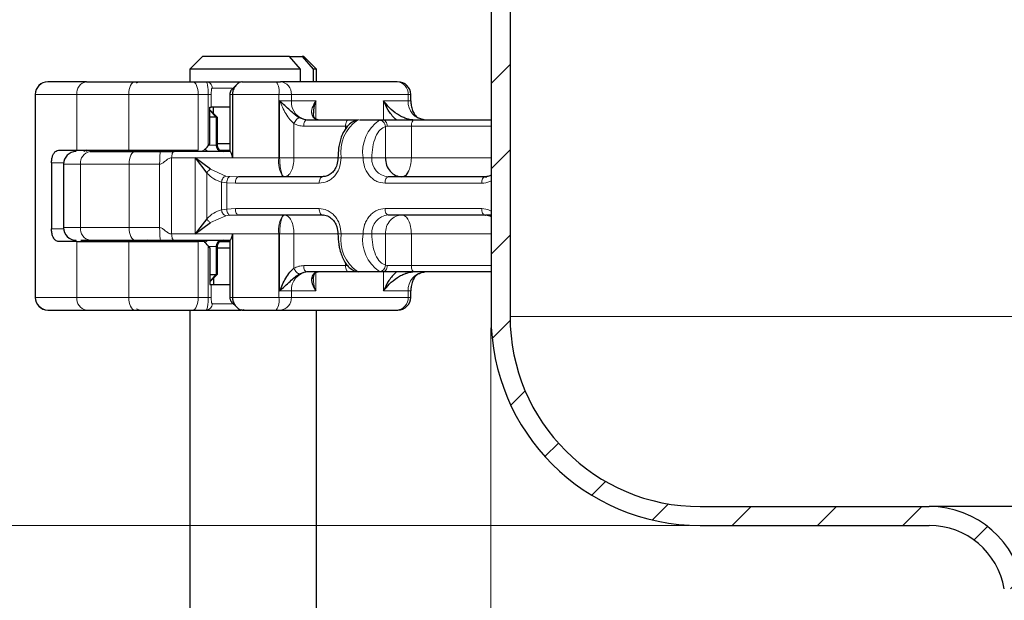
# Model space of a CAD drawing. Units: millimetres. Extents: x 0 to 420, y 0 to 297.
# Drawn here: x 88 to 114, y 190 to 206 of the extents above; entities that cross this region are included whole.
import ezdxf

# ---------------------------------------------------------------- set-up
doc = ezdxf.new("R2010")
doc.units = ezdxf.units.MM
doc.styles.add('SLDTEXTSTYLE0', font='TXT', dxfattribs={"width": 0.605})
doc.dimstyles.new('SLDDIMSTYLE0', dxfattribs={"dimtxt": 2.568319, "dimasz": 2.5, "dimexe": 0, "dimexo": 0.0625, "dimgap": 0.64208, "dimtad": 1, "dimlfac": 3, "dimrnd": 1e-09, "dimzin": 12, "dimdsep": 46, "dimtxsty": 'SLDTEXTSTYLE0', "dimsah": 1, "dimcen": 0.09, "dimadec": 0, "dimazin": 3, "dimtfac": 1, "dimtdec": 3, "dimtofl": 0, "dimtmove": 0, "dimatfit": 3, "dimfxl": 1, "dimfrac": 2, "dimtolj": 1, "dimtzin": 12, "dimarcsym": 0})

# ---------------------------------------------------------------- blocks, each defined once
blk = doc.blocks.new('_D')
at = {"color": 7, "linetype": 'Continuous', "lineweight": 0}
for p, q in [((100.794, 197.646), (100.794, 147.446)), ((153.128, 197.646), (153.128, 147.446)), ((100.794, 148.446), (153.128, 148.446))]:
    blk.add_line(p, q, dxfattribs=at)
at = {"color": 7, "linetype": 'Continuous', "lineweight": 18}
for points in [[(100.794, 148.446), (103.294, 148.071), (103.294, 148.821)], [(153.128, 148.446), (150.628, 148.821), (150.628, 148.071)]]:
    blk.add_solid(points, dxfattribs=at)
at = {"color": 7, "linetype": 'Continuous', "lineweight": 18, "char_height": 2.6458, "attachment_point": 1, "style": 'SLDTEXTSTYLE0'}
for s, insert in [('%%c', (122.148, 151.857)), ('157', (125.895, 151.857))]:
    blk.add_mtext(s, dxfattribs=dict(at, insert=insert))
blk = doc.blocks.new('_D_4')
at = {"color": 7, "linetype": 'Continuous', "lineweight": 0}
for p, q in [((66.994, 241.78), (60.461, 241.78)), ((61.461, 241.78), (61.461, 192.446)), ((105.994, 192.446), (60.461, 192.446))]:
    blk.add_line(p, q, dxfattribs=at)
at = {"color": 7, "linetype": 'Continuous', "lineweight": 18}
for points in [[(61.461, 241.78), (61.086, 239.28), (61.836, 239.28)], [(61.461, 192.446), (61.836, 194.946), (61.086, 194.946)]]:
    blk.add_solid(points, dxfattribs=at)
at = {"color": 7, "linetype": 'Continuous', "lineweight": 18, "insert": (58.05, 214.173), "char_height": 2.6458, "attachment_point": 1, "rotation": 90, "style": 'SLDTEXTSTYLE0'}
blk.add_mtext('148', dxfattribs=at)
blk = doc.blocks.new('_D_5')
at = {"color": 7, "linetype": 'Continuous', "lineweight": 0}
for p, q in [((105.994, 192.446), (60.461, 192.446)), ((61.461, 192.446), (61.461, 162.446)), ((114.828, 162.446), (60.461, 162.446))]:
    blk.add_line(p, q, dxfattribs=at)
at = {"color": 7, "linetype": 'Continuous', "lineweight": 18}
for points in [[(61.461, 192.446), (61.086, 189.946), (61.836, 189.946)], [(61.461, 162.446), (61.836, 164.946), (61.086, 164.946)]]:
    blk.add_solid(points, dxfattribs=at)
at = {"color": 7, "linetype": 'Continuous', "lineweight": 18, "insert": (58.05, 175.486), "char_height": 2.6458, "attachment_point": 1, "rotation": 90, "style": 'SLDTEXTSTYLE0'}
blk.add_mtext('90', dxfattribs=at)

msp = doc.modelspace()

# ---------------------------------------------------------------- hatches: boundary and pattern name
at = {"linetype": 'Continuous', "lineweight": 18}
h = msp.add_hatch(dxfattribs=at)
h.set_pattern_fill('ANSI31', scale=0.5, style=0)
edge = h.paths.add_edge_path(flags=0)
edge.add_arc((101.9612, 229.4765), 0.6667, 180, 240, ccw=False)
edge.add_line((101.2945, 229.4765), (101.2945, 239.2795))
edge.add_arc((98.7945, 239.2795), 2.5, 0, 90)
edge.add_line((98.7945, 241.7795), (96.6278, 241.7795))
edge.add_line((96.6278, 241.7795), (96.6278, 241.2795))
edge.add_line((96.6278, 241.2795), (98.7944, 241.2795))
edge.add_arc((98.7945, 239.2795), 2, 0, 90.00167, ccw=False)
edge.add_line((100.7945, 239.2795), (100.7945, 229.4765))
edge.add_arc((101.9612, 229.4765), 1.1667, 180, 240)
edge.add_line((101.3778, 228.4662), (101.8945, 228.1679))
edge.add_arc((101.4778, 227.4462), 0.8333, -60, 60, ccw=False)
edge.add_line((101.8945, 226.7245), (101.3778, 226.4262))
edge.add_arc((101.9612, 225.4159), 1.1667, 120, 180)
edge.add_line((100.7945, 225.4159), (100.7945, 197.9462))
edge.add_arc((106.2945, 197.9462), 5.5, 180, 270)
edge.add_line((106.2945, 192.4462), (112.3168, 192.4462))
edge.add_arc((112.3168, 190.4462), 2, 9.59407, 90, ccw=False)
edge.add_line((114.2888, 190.7795), (114.7945, 190.7795))
edge.add_arc((112.3168, 190.4462), 2.5, 7.66226, 90)
edge.add_line((112.3168, 192.9462), (106.2945, 192.9462))
edge.add_arc((106.2945, 197.9462), 5, 180, 270, ccw=False)
edge.add_line((101.2945, 197.9462), (101.2945, 225.4159))
edge.add_arc((101.9612, 225.4159), 0.6667, 120, 180, ccw=False)
edge.add_line((101.6278, 225.9932), (102.1445, 226.2915))
edge.add_arc((101.4778, 227.4462), 1.3333, 300, 420)
edge.add_line((102.1445, 228.6009), (101.6278, 228.8992))

# ---------------------------------------------------------------- linework, layer by layer
at = {"color": 7, "linetype": 'Continuous', "lineweight": 25}
for p, q in [((100.7945, 225.4159), (100.7945, 197.9462)), ((101.2945, 225.4159), (101.2945, 197.9462)), ((93.208, 204.7795), (92.8746, 204.4462)), ((95.4927, 204.7795), (93.208, 204.7795)), ((95.7888, 204.4462), (95.4927, 204.7795)), ((95.4927, 204.7795), (95.826, 204.7795)), ((95.826, 204.7795), (96.1222, 204.4462)), ((95.8746, 204.7795), (95.826, 204.7795)), ((96.208, 204.4462), (95.8746, 204.7795)), ((92.8746, 204.4462), (92.8746, 204.1129)), ((95.7888, 204.4462), (92.8746, 204.4462)), ((95.7888, 204.1129), (95.7888, 204.4462)), ((96.1222, 204.4462), (96.1222, 204.1129)), ((96.208, 204.4462), (96.1222, 204.4462)), ((96.208, 204.1129), (96.208, 204.4462)), ((92.9531, 204.1129), (93.3039, 204.1129)), ((94.1089, 204.041), (93.9749, 203.9053)), ((94.2506, 204.1129), (94.1949, 204.1012)), ((94.2506, 204.1129), (95.1482, 204.1129)), ((98.3268, 204.1129), (95.2564, 204.1129)), ((88.8113, 203.7795), (88.8113, 198.4462)), ((93.929, 203.7795), (93.929, 202.2775)), ((93.9966, 203.7795), (93.9966, 202.1129)), ((98.6825, 203.6129), (98.6825, 203.7795)), ((93.4026, 203.4462), (93.4399, 203.4462)), ((93.4026, 202.4795), (93.4026, 203.4462)), ((93.4245, 203.3462), (93.4026, 203.3462)), ((93.5913, 203.1795), (93.4242, 203.3466)), ((93.5688, 203.1795), (93.4245, 203.3462)), ((93.4245, 203.3462), (93.5911, 203.1795)), ((93.929, 203.4462), (93.4399, 203.4462)), ((93.5015, 203.2694), (93.5015, 203.4462)), ((93.5688, 203.1795), (93.4026, 203.1795)), ((93.5911, 203.1795), (93.5688, 203.1795)), ((93.5911, 203.1795), (93.5911, 202.4462)), ((95.9542, 203.1129), (97.0521, 203.1129)), ((97.3149, 203.1096), (97.2422, 203.0955)), ((97.2845, 203.1031), (97.2427, 203.0934)), ((97.3454, 203.1129), (97.9405, 203.1129)), ((98.7842, 203.1129), (100.7945, 203.1129)), ((93.929, 202.4795), (93.5911, 202.4795)), ((89.4276, 202.3129), (89.9054, 202.3129)), ((89.9054, 202.3129), (91.2712, 202.3129)), ((90.1577, 202.3129), (90.1577, 202.2795)), ((91.2712, 202.3129), (93.0975, 202.3129)), ((92.8746, 202.3129), (92.8746, 202.2795)), ((93.6578, 202.3129), (93.929, 202.3129)), ((89.2405, 201.9795), (89.2405, 200.2462)), ((89.5564, 201.9462), (89.5564, 200.2795)), ((93.4156, 201.8138), (93.0185, 202.1129)), ((93.0185, 202.1129), (93.32, 201.7141)), ((96.3602, 201.6129), (94.1564, 201.6129)), ((100.6326, 201.6129), (98.0923, 201.6129)), ((100.6326, 201.6129), (100.6839, 201.6129)), ((93.9275, 200.6042), (94.1564, 200.6129)), ((94.1564, 200.6129), (96.3602, 200.6129)), ((98.0923, 200.6129), (100.6326, 200.6129)), ((100.6523, 200.6129), (100.7945, 200.6129)), ((93.32, 200.5116), (93.0185, 200.1129)), ((93.0185, 200.1129), (93.4156, 200.4119)), ((93.9966, 200.1129), (93.9966, 198.4462)), ((89.9054, 199.9129), (89.4276, 199.9129)), ((89.9054, 199.9129), (91.2712, 199.9129)), ((90.1577, 199.9462), (90.1577, 199.9129)), ((91.2712, 199.9129), (93.0975, 199.9129)), ((93.258, 199.9129), (93.0975, 199.9129)), ((93.6578, 199.9129), (93.929, 199.9129)), ((93.929, 199.9482), (93.929, 198.4462)), ((93.4026, 199.7462), (93.4026, 198.7795)), ((93.5911, 199.7795), (93.5911, 199.0462)), ((93.5911, 199.7462), (93.929, 199.7462)), ((97.0521, 199.1129), (95.9542, 199.1129)), ((97.2422, 199.1303), (97.3149, 199.1162)), ((97.2427, 199.1323), (97.2845, 199.1226)), ((97.9405, 199.1129), (97.3454, 199.1129)), ((100.7945, 199.1129), (98.7842, 199.1129)), ((93.4026, 199.0462), (93.5688, 199.0462)), ((93.4026, 198.8795), (93.4245, 198.8795)), ((93.4242, 198.8791), (93.5913, 199.0462)), ((93.4245, 198.8795), (93.5688, 199.0462)), ((93.5911, 199.0462), (93.4245, 198.8795)), ((93.5015, 198.9564), (93.5015, 198.7795)), ((93.5688, 199.0462), (93.5911, 199.0462)), ((93.4026, 198.7795), (93.4399, 198.7795)), ((93.4399, 198.7795), (93.929, 198.7795)), ((98.6825, 198.4462), (98.6825, 198.6129)), ((93.9749, 198.3203), (94.1089, 198.1848)), ((92.8746, 198.1129), (92.8746, 181.4462)), ((92.9531, 198.1129), (93.3039, 198.1129)), ((94.1949, 198.1245), (94.2506, 198.1129)), ((94.2506, 198.1129), (95.1482, 198.1129)), ((95.1482, 198.1129), (95.2564, 198.1129)), ((95.2564, 198.1129), (98.3268, 198.1129)), ((96.208, 181.4462), (96.208, 198.1129)), ((98.3268, 198.1129), (98.3491, 198.1129)), ((106.2945, 192.9462), (112.3168, 192.9462)), ((106.2945, 192.4462), (112.3168, 192.4462))]:
    msp.add_line(p, q, dxfattribs=at)
at = {"color": 8, "linetype": 'Continuous', "lineweight": 18}
for p, q in [((94.2467, 204.1002), (94.2156, 204.1129)), ((94.2156, 204.1129), (94.2957, 204.0984)), ((88.8209, 203.7795), (88.8113, 203.7795)), ((89.9054, 203.7795), (88.8209, 203.7795)), ((88.8209, 203.7795), (88.8209, 198.4462)), ((91.2712, 203.7795), (89.9054, 203.7795)), ((89.9054, 202.3129), (89.9054, 203.7795)), ((93.0975, 203.7795), (91.2712, 203.7795)), ((91.2712, 202.3129), (91.2712, 203.7795)), ((93.0975, 202.3129), (93.0975, 203.7795)), ((93.3605, 203.7795), (93.0975, 203.7795)), ((93.3605, 202.4245), (93.3605, 203.7795)), ((93.4399, 203.4462), (93.4399, 203.7795)), ((93.4674, 203.9462), (93.993, 203.9462)), ((93.9966, 203.7795), (93.929, 203.7795)), ((95.2205, 203.7795), (93.9966, 203.7795)), ((95.2205, 203.7795), (95.2205, 202.1129)), ((95.5451, 203.7795), (95.2205, 203.7795)), ((95.5451, 203.6129), (95.5451, 203.7795)), ((98.6155, 203.7795), (95.5451, 203.7795)), ((98.6155, 203.7795), (98.6155, 203.6129)), ((98.6825, 203.7795), (98.6155, 203.7795)), ((95.2378, 203.6129), (95.5451, 203.6129)), ((95.2378, 202.1129), (95.2378, 203.6129)), ((95.5451, 203.6129), (96.1888, 203.6129)), ((96.1888, 203.6129), (96.1888, 203.136)), ((97.9717, 203.6129), (98.6155, 203.6129)), ((97.9717, 203.1129), (97.9717, 203.6129)), ((98.6155, 203.6129), (98.6825, 203.6129)), ((93.5688, 202.4462), (93.5688, 203.1795)), ((95.6135, 203.0159), (95.6135, 202.1129)), ((95.8709, 202.9462), (96.9688, 202.9462)), ((96.9688, 202.9462), (97.0331, 202.9462)), ((96.9688, 202.8667), (96.9688, 202.9462)), ((97.3454, 203.1129), (97.2845, 203.1031)), ((97.8619, 203.1031), (97.9405, 203.1129)), ((98.0178, 202.9381), (98.0681, 202.9462)), ((98.0681, 202.9462), (98.7008, 202.9462)), ((98.7008, 202.9462), (98.7008, 202.1129)), ((98.7008, 202.9462), (100.7945, 202.9462)), ((98.0178, 202.1129), (98.0178, 202.9381)), ((93.3788, 202.4462), (93.5688, 202.4462)), ((93.5688, 202.4462), (93.5911, 202.4462)), ((90.1176, 202.2997), (90.1176, 202.2795)), ((90.7336, 202.2795), (90.7336, 202.3129)), ((91.764, 202.2795), (91.764, 202.3129)), ((89.558, 201.9795), (89.2405, 201.9795)), ((90.0064, 201.9462), (89.5564, 201.9462)), ((91.2788, 201.9462), (90.0064, 201.9462)), ((90.0064, 200.2795), (90.0064, 201.9462)), ((91.2788, 200.2795), (91.2788, 201.9462)), ((92.083, 201.9462), (91.2788, 201.9462)), ((92.083, 200.2795), (92.083, 201.9462)), ((93.0185, 202.1129), (92.3975, 202.1129)), ((92.3975, 202.1129), (92.3975, 200.1129)), ((93.0185, 202.1129), (93.9966, 202.1129)), ((93.0185, 200.1129), (93.0185, 202.1129)), ((93.9966, 202.1129), (95.2205, 202.1129)), ((95.2205, 202.1129), (95.2378, 202.1129)), ((95.6135, 202.1129), (96.7709, 202.1129)), ((96.8543, 202.1129), (96.7709, 202.1129)), ((97.4316, 202.1129), (96.8543, 202.1129)), ((97.6593, 202.1129), (97.4316, 202.1129)), ((97.6593, 202.1129), (98.0178, 202.1129)), ((98.7008, 202.1129), (100.7945, 202.1129)), ((93.32, 200.5116), (93.32, 201.7141)), ((93.4156, 201.8138), (93.8219, 201.635)), ((93.8459, 201.4578), (93.7078, 201.4757)), ((93.7078, 201.4757), (93.7078, 200.75)), ((93.9275, 201.6216), (93.8219, 201.635)), ((93.8459, 201.4578), (93.8459, 200.7679)), ((94.0731, 201.4462), (93.8459, 201.4578)), ((94.1564, 201.6129), (93.9275, 201.6216)), ((96.2769, 201.4462), (94.0731, 201.4462)), ((100.5493, 201.4462), (98.009, 201.4462)), ((93.7078, 200.75), (93.8459, 200.7679)), ((93.8459, 200.7679), (94.0731, 200.7795)), ((94.0731, 200.7795), (96.2769, 200.7795)), ((98.009, 200.7795), (100.5493, 200.7795)), ((93.4156, 200.4119), (93.8219, 200.5907)), ((93.9275, 200.6042), (93.8219, 200.5907)), ((89.2405, 200.2462), (89.558, 200.2462)), ((89.5564, 200.2795), (90.0064, 200.2795)), ((91.2788, 200.2795), (90.0064, 200.2795)), ((92.083, 200.2795), (91.2788, 200.2795)), ((93.0185, 200.1129), (92.3975, 200.1129)), ((93.9966, 200.1129), (93.0185, 200.1129)), ((95.2205, 200.1129), (93.9966, 200.1129)), ((95.2205, 198.4462), (95.2205, 200.1129)), ((95.2378, 200.1129), (95.2205, 200.1129)), ((95.2378, 198.6129), (95.2378, 200.1129)), ((96.7709, 200.1129), (95.6135, 200.1129)), ((95.6135, 200.1129), (95.6135, 199.2098)), ((96.7709, 200.1129), (96.8543, 200.1129)), ((96.8543, 200.1129), (97.4316, 200.1129)), ((97.4316, 200.1129), (97.6593, 200.1129)), ((98.0178, 200.1129), (97.6593, 200.1129)), ((98.0178, 199.2877), (98.0178, 200.1129)), ((100.7945, 200.1129), (98.7008, 200.1129)), ((98.7008, 200.1129), (98.7008, 199.2795)), ((89.9054, 198.4462), (89.9054, 199.9129)), ((90.1176, 199.9462), (90.1176, 199.926)), ((90.7336, 199.9129), (90.7336, 199.9462)), ((91.2712, 198.4462), (91.2712, 199.9129)), ((91.764, 199.9461), (91.764, 199.9129)), ((93.0975, 198.4462), (93.0975, 199.9129)), ((93.3605, 198.4462), (93.3605, 199.8012)), ((93.5688, 199.7795), (93.3788, 199.7795)), ((93.5688, 199.0462), (93.5688, 199.7795)), ((93.5911, 199.7795), (93.5688, 199.7795)), ((96.9688, 199.2795), (96.9688, 199.3544)), ((96.9688, 199.2795), (95.8709, 199.2795)), ((96.1888, 199.095), (96.1888, 198.6129)), ((97.0282, 199.2795), (96.9688, 199.2795)), ((97.2845, 199.1226), (97.3454, 199.1129)), ((97.9405, 199.1129), (97.8619, 199.1226)), ((97.9717, 198.6129), (97.9717, 199.1129)), ((98.0178, 199.2877), (98.0681, 199.2795)), ((98.7008, 199.2795), (98.0681, 199.2795)), ((100.7945, 199.2795), (98.7008, 199.2795)), ((93.4399, 198.4462), (93.4399, 198.7795)), ((95.5451, 198.6129), (95.2378, 198.6129)), ((95.5451, 198.4462), (95.5451, 198.6129)), ((96.1888, 198.6129), (95.5451, 198.6129)), ((98.6155, 198.6129), (97.9717, 198.6129)), ((98.6155, 198.6129), (98.6155, 198.4462)), ((98.6825, 198.6129), (98.6155, 198.6129)), ((88.8113, 198.4462), (88.8209, 198.4462)), ((88.8209, 198.4462), (89.9054, 198.4462)), ((89.9054, 198.4462), (91.2712, 198.4462)), ((91.2712, 198.4462), (93.0975, 198.4462)), ((93.3605, 198.4462), (93.0975, 198.4462)), ((93.929, 198.4462), (93.9966, 198.4462)), ((95.2205, 198.4462), (93.9966, 198.4462)), ((95.2205, 198.4462), (95.5451, 198.4462)), ((95.5451, 198.4462), (98.6155, 198.4462)), ((98.6155, 198.4462), (98.6825, 198.4462)), ((93.9934, 198.2795), (93.4674, 198.2795)), ((94.2956, 198.1273), (94.2156, 198.1129)), ((94.2156, 198.1129), (94.2467, 198.1256)), ((101.2945, 197.9462), (152.6278, 197.9462))]:
    msp.add_line(p, q, dxfattribs=at)
at = {"color": 8, "linetype": 'Continuous', "lineweight": 18, "flags": 128}
for points in [[(91.2712, 203.7795), (91.2743, 203.8446), (91.2834, 203.9071), (91.2982, 203.9647), (91.3181, 204.0152), (91.3424, 204.0567), (91.37, 204.0875), (91.4, 204.1065), (91.4312, 204.1129)], [(93.0975, 203.7795), (93.0947, 203.8446), (93.0865, 203.9071), (93.0731, 203.9647), (93.0552, 204.0152), (93.0333, 204.0567), (93.0083, 204.0875), (92.9813, 204.1065), (92.9531, 204.1129)], [(97.0521, 203.1129), (97.0359, 203.1097), (97.0202, 203.1002), (97.0058, 203.0848), (96.9932, 203.064), (96.9828, 203.0388), (96.9751, 203.01), (96.9704, 202.9787), (96.9688, 202.9462)], [(98.7842, 203.1129), (98.7679, 203.1097), (98.7523, 203.1002), (98.7379, 203.0848), (98.7253, 203.064), (98.7149, 203.0388), (98.7072, 203.01), (98.7024, 202.9787), (98.7008, 202.9462)], [(91.4373, 202.2795), (91.4064, 202.2731), (91.3766, 202.2542), (91.3492, 202.2234), (91.3252, 202.1819), (91.3055, 202.1314), (91.2909, 202.0738), (91.2818, 202.0112), (91.2788, 201.9462)], [(96.2769, 201.4462), (96.2785, 201.4787), (96.2833, 201.51), (96.291, 201.5388), (96.3013, 201.564), (96.3139, 201.5848), (96.3284, 201.6002), (96.344, 201.6097), (96.3602, 201.6129)], [(98.009, 201.4462), (98.0106, 201.4787), (98.0153, 201.51), (98.023, 201.5388), (98.0334, 201.564), (98.046, 201.5848), (98.0604, 201.6002), (98.076, 201.6097), (98.0923, 201.6129)], [(100.5493, 201.4462), (100.5509, 201.4787), (100.5556, 201.51), (100.5633, 201.5388), (100.5737, 201.564), (100.5863, 201.5848), (100.6007, 201.6002), (100.6164, 201.6097), (100.6326, 201.6129)], [(96.2769, 200.7795), (96.2785, 200.747), (96.2833, 200.7158), (96.291, 200.6869), (96.3013, 200.6617), (96.3139, 200.641), (96.3284, 200.6256), (96.344, 200.6161), (96.3602, 200.6129)], [(98.009, 200.7795), (98.0106, 200.747), (98.0153, 200.7158), (98.023, 200.6869), (98.0334, 200.6617), (98.046, 200.641), (98.0604, 200.6256), (98.076, 200.6161), (98.0923, 200.6129)], [(100.5493, 200.7795), (100.5509, 200.747), (100.5556, 200.7158), (100.5633, 200.6869), (100.5737, 200.6617), (100.5863, 200.641), (100.6007, 200.6256), (100.6164, 200.6161), (100.6326, 200.6129)], [(91.2788, 200.2795), (91.2818, 200.2145), (91.2909, 200.152), (91.3055, 200.0943), (91.3252, 200.0438), (91.3492, 200.0024), (91.3766, 199.9716), (91.4064, 199.9526), (91.4373, 199.9462)], [(97.0521, 199.1129), (97.0359, 199.1161), (97.0202, 199.1256), (97.0058, 199.141), (96.9932, 199.1617), (96.9828, 199.1869), (96.9751, 199.2158), (96.9704, 199.247), (96.9688, 199.2795)], [(98.7842, 199.1129), (98.7679, 199.1161), (98.7523, 199.1256), (98.7379, 199.141), (98.7253, 199.1617), (98.7149, 199.1869), (98.7072, 199.2158), (98.7024, 199.247), (98.7008, 199.2795)], [(91.4312, 198.1129), (91.4, 198.1193), (91.37, 198.1382), (91.3424, 198.169), (91.3181, 198.2105), (91.2982, 198.261), (91.2834, 198.3186), (91.2743, 198.3812), (91.2712, 198.4462)], [(93.0975, 198.4462), (93.0947, 198.3812), (93.0865, 198.3186), (93.0731, 198.261), (93.0552, 198.2105), (93.0333, 198.169), (93.0083, 198.1382), (92.9813, 198.1193), (92.9531, 198.1129)]]:
    msp.add_lwpolyline(points, dxfattribs=at)
at = {"color": 7, "linetype": 'Continuous', "lineweight": 25, "flags": 128}
for points in [[(94.2958, 204.1062), (94.2945, 204.1065), (94.2295, 204.1129)], [(94.2295, 198.1129), (94.2945, 198.1193), (94.3062, 198.1218)]]:
    msp.add_lwpolyline(points, dxfattribs=at)
at = {"color": 7, "linetype": 'Continuous', "lineweight": 25}
for centre, radius, start, end in [((89.1446, 203.7795), 0.3333, 90, 180), ((98.3491, 203.7795), 0.3333, 0, 90), ((99.1825, 203.6129), 0.5, 180, 194.23566), ((93.7578, 202.4462), 0.1667, 179.99524, 269.99523), ((89.8897, 201.9462), 0.3333, 90, 180), ((91.7581, 202.4462), 0.1666, 270.00061, 306.875), ((89.8897, 200.2795), 0.3333, 180, 270), ((91.7581, 199.7796), 0.1666, 53.125, 89.99939), ((93.7578, 199.7795), 0.1667, 90.00477, 180.00476), ((99.1825, 198.6129), 0.5, 165.83567, 180), ((89.1446, 198.4462), 0.3333, 180, 270), ((98.3491, 198.4462), 0.3333, 270, 0), ((106.2945, 197.9462), 5.5, 180, 270), ((106.2945, 197.9462), 5, 180, 270), ((112.3168, 190.4462), 2.5, 7.66226, 90), ((112.3168, 190.4462), 2, 9.59407, 90)]:
    msp.add_arc(centre, radius, start, end, dxfattribs=at)
at = {"color": 8, "linetype": 'Continuous', "lineweight": 18}
for centre, radius, start, end in [((89.1519, 203.7819), 0.3309, 90.42043, 180.41435), ((90.2043, 203.8156), 0.3011, 99.15053, 186.87898), ((91.5747, 203.9574), 0.1555, 91.47339, 128.94059), ((94.7822, 203.8589), 0.4454, 349.73075, 34.75405), ((95.2323, 203.8004), 0.3134, 356.18874, 85.59805), ((98.3027, 203.8004), 0.3134, 356.18874, 85.59805), ((96.0142, 203.5816), 0.4701, 176.18874, 265.59805), ((99.0846, 203.5816), 0.4701, 176.18874, 265.59805), ((97.8572, 202.2657), 1.0145, 124.36729, 188.66264), ((98.4346, 202.2657), 1.0145, 124.36729, 188.66264), ((93.7252, 202.4358), 0.1567, 176.18874, 265.59805), ((90.3031, 201.9851), 0.2992, 100.26743, 187.47605), ((93.2813, 202.3479), 0.0688, 210.6013, 263.64491), ((93.3939, 202.4184), 0.1389, 215.58441, 268.55756), ((95.878, 201.9938), 0.6682, 169.73075, 214.75405), ((98.1284, 202.0816), 0.4701, 176.18874, 265.59805), ((95.878, 200.232), 0.6682, 145.24595, 190.26925), ((98.1284, 200.1441), 0.4701, 94.40195, 183.81126), ((90.3031, 200.2406), 0.2992, 172.52395, 259.73257), ((97.8572, 199.9601), 1.0145, 171.33736, 235.63271), ((98.4346, 199.9601), 1.0145, 171.33736, 235.63271), ((93.2813, 199.8779), 0.0688, 96.35509, 149.3987), ((93.3939, 199.8073), 0.1389, 91.44244, 144.41559), ((93.7252, 199.7899), 0.1567, 94.40195, 183.81126), ((96.0142, 198.6441), 0.4701, 94.40195, 183.81126), ((99.0846, 198.6441), 0.4701, 94.40195, 183.81126), ((89.1519, 198.4438), 0.3309, 179.58565, 269.57957), ((90.2043, 198.4101), 0.3011, 173.12102, 260.84947), ((94.7822, 198.3668), 0.4454, 325.24595, 10.26925), ((95.2323, 198.4254), 0.3134, 274.40195, 3.81126), ((98.3027, 198.4254), 0.3134, 274.40195, 3.81126), ((91.5747, 198.268), 0.1552, 231.58725, 268.55573)]:
    msp.add_arc(centre, radius, start, end, dxfattribs=at)
at = {"color": 7, "linetype": 'Continuous', "lineweight": 25}
for centre, major_axis, start_param, end_param in [((91.7981, 203.388), (2.7176, 2.7176), 4.7832296, 4.8228122), ((93.2737, 202.4781), (0.151, 0.151), 4.8228122, 5.1585689), ((91.7981, 198.8377), (2.7176, -2.7176), 1.4603731, 1.4999557), ((93.2737, 199.7477), (0.151, -0.151), 1.1246164, 1.4603731)]:
    msp.add_ellipse(centre, major_axis=major_axis, ratio=0.4675868, start_param=start_param, end_param=end_param, dxfattribs=at)
for points in [[(90.1565, 204.1129), (89.9157, 204.1129), (89.4343, 204.1129), (89.2444, 204.1129), (89.1495, 204.1129)], [(90.1565, 204.1129), (90.3463, 204.1129), (90.7261, 204.1129), (91.1962, 204.1129), (91.4312, 204.1129)], [(95.1482, 204.1129), (95.1593, 204.1129), (95.1815, 204.1129), (95.2112, 204.1129), (95.2373, 204.1129), (95.25, 204.1129), (95.2564, 204.1129)], [(90.2497, 202.2795), (90.4291, 202.2795), (90.788, 202.2795), (91.2208, 202.2795), (91.4373, 202.2795)], [(91.4373, 202.2795), (91.5438, 202.2795), (91.7568, 202.2795), (91.9905, 202.2795), (92.1074, 202.2795)], [(93.9464, 202.2795), (93.6917, 202.2795), (93.1822, 202.2795), (92.7022, 202.2795), (92.4622, 202.2795)], [(98.0178, 202.1129), (98.0243, 202.0473), (98.0374, 201.9163), (98.1375, 201.751), (98.2806, 201.6354), (98.3941, 201.6204), (98.4508, 201.6129)], [(90.2497, 199.9462), (90.4291, 199.9462), (90.788, 199.9462), (91.2208, 199.9462), (91.4373, 199.9462)], [(91.4373, 199.9462), (91.5438, 199.9462), (91.7568, 199.9462), (91.9905, 199.9462), (92.1074, 199.9462)], [(92.4622, 199.9462), (92.7022, 199.9462), (93.1822, 199.9462), (93.6917, 199.9462), (93.9464, 199.9462)], [(89.1495, 198.1129), (89.2444, 198.1129), (89.4343, 198.1129), (89.9157, 198.1129), (90.1565, 198.1129)], [(90.1565, 198.1129), (90.3463, 198.1129), (90.7261, 198.1129), (91.1962, 198.1129), (91.4312, 198.1129)]]:
    msp.add_open_spline(points, degree=3, dxfattribs=at)
for points, knots in [([(91.4312, 204.1129), (91.5494, 204.1129), (91.7892, 204.1129), (92.187, 204.1129), (92.5869, 204.1129), (92.8322, 204.1129), (92.9531, 204.1129)], [0, 0, 0, 0, 0.2464518, 0.5, 0.7535482, 1, 1, 1, 1]), ([(93.3039, 204.1129), (93.3377, 204.1129), (93.406, 204.1129), (93.6119, 204.1129), (93.88, 204.1129), (94.1046, 204.1129), (94.2156, 204.1129)], [0, 0, 0, 0, 0.2470613, 0.5, 0.7529387, 1, 1, 1, 1]), ([(94.1949, 204.1012), (94.1689, 204.0868), (94.1193, 204.0593), (94.0539, 203.9776), (94.0065, 203.8827), (93.9998, 203.8123), (93.9966, 203.7795)], [0, 0, 0, 0, 0.2949533, 0.5626064, 0.7961003, 1, 1, 1, 1]), ([(93.9805, 203.9075), (93.9751, 203.9031), (93.9632, 203.8934), (93.949, 203.8679), (93.9376, 203.8397), (93.9304, 203.8097), (93.9295, 203.7895), (93.929, 203.7795)], [0, 0, 0, 0, 0.1913503, 0.4192671, 0.6330988, 0.820109, 1, 1, 1, 1]), ([(95.7585, 203.1652), (95.738, 203.1775), (95.6971, 203.2022), (95.612, 203.267), (95.4583, 203.4082), (95.3282, 203.5289), (95.2378, 203.6129)], [0, 0, 0, 0, 0.1093195, 0.2187549, 0.4567095, 1, 1, 1, 1]), ([(96.1888, 203.6129), (96.1592, 203.5291), (96.1193, 203.4165), (96.1288, 203.3143), (96.1313, 203.288)], [0, 0, 0, 0, 0.7431364, 1, 1, 1, 1]), ([(98.7381, 203.1129), (98.7096, 203.1146), (98.6505, 203.1183), (98.5493, 203.1477), (98.4407, 203.1946), (98.2856, 203.2856), (98.1114, 203.4284), (98.0186, 203.551), (97.9717, 203.6129)], [0, 0, 0, 0, 0.0888851, 0.1840891, 0.2942826, 0.4225391, 0.7088702, 1, 1, 1, 1]), ([(98.309, 203.1129), (98.2977, 203.1223), (98.2089, 203.1961), (98.0822, 203.3683), (98.0087, 203.5309), (97.9717, 203.6129)], [0, 0, 0, 0, 0.0677376, 0.5299953, 1, 1, 1, 1]), ([(98.6977, 203.4901), (98.7078, 203.4468), (98.7266, 203.3667), (98.77, 203.2669), (98.8246, 203.2022), (98.8613, 203.1775), (98.8796, 203.1652)], [0, 0, 0, 0, 0.38013355, 0.70309505, 0.8516134, 1, 1, 1, 1]), ([(96.2492, 203.1129), (96.2188, 203.1204), (96.1637, 203.134), (96.1272, 203.1969), (96.1239, 203.2628), (96.1223, 203.2966)], [0, 0, 0, 0, 0.37381216, 0.67902039, 1, 1, 1, 1]), ([(97.2434, 203.0867), (97.2209, 203.0821), (97.1452, 203.0669), (97.0367, 202.9713), (96.9321, 202.8309), (96.861, 202.671), (96.8159, 202.5193), (96.7799, 202.3386), (96.7744, 202.1996), (96.7709, 202.1129)], [0, 0, 0, 0, 0.0709073, 0.2384664, 0.4223076, 0.5729346, 0.6903682, 0.8069133, 1, 1, 1, 1]), ([(97.0521, 203.1129), (97.1159, 203.1129), (97.2171, 203.1129), (97.2712, 203.1129), (97.2912, 203.1129)], [0, 0, 0, 0, 0.6299431, 1, 1, 1, 1]), ([(97.9405, 203.1129), (97.9945, 203.1129), (98.106, 203.1129), (98.3331, 203.1129), (98.5734, 203.1129), (98.7154, 203.1129), (98.7842, 203.1129)], [0, 0, 0, 0, 0.2422355, 0.5, 0.7577645, 1, 1, 1, 1]), ([(98.8796, 203.1652), (98.8847, 203.1645), (98.8922, 203.1635), (98.8974, 203.1582), (98.8991, 203.1565)], [0, 0, 0, 0, 0.667465, 1, 1, 1, 1]), ([(99.0365, 203.1154), (99.0213, 203.1166), (98.9739, 203.1201), (98.93, 203.1424), (98.9001, 203.1575)], [0, 0, 0, 0, 0.3200042, 1, 1, 1, 1]), ([(89.2405, 201.9795), (89.242, 202.0127), (89.2451, 202.079), (89.269, 202.1684), (89.3061, 202.2432), (89.3594, 202.3005), (89.4039, 202.3086), (89.4276, 202.3129)], [0, 0, 0, 0, 0.17556463, 0.35064709, 0.53773694, 0.75420625, 1, 1, 1, 1]), ([(90.1676, 202.3129), (90.1426, 202.3106), (90.1084, 202.3075), (90.0938, 202.2854), (90.0899, 202.2795)], [0, 0, 0, 0, 0.7322764, 1, 1, 1, 1]), ([(92.1074, 202.2795), (92.1247, 202.2795), (92.1604, 202.2795), (92.224, 202.2795), (92.2716, 202.2795), (92.3083, 202.2795), (92.3209, 202.2795), (92.3244, 202.2795), (92.3255, 202.2795), (92.339, 202.2795), (92.3792, 202.2795), (92.429, 202.2795), (92.4622, 202.2795)], [0, 0, 0, 0, 0.1175333, 0.2425416, 0.4868053, 0.5792287, 0.6040544, 0.6111207, 0.6133172, 0.6146227, 0.7432901, 1, 1, 1, 1]), ([(93.9966, 202.1129), (93.9963, 202.1233), (93.9957, 202.1441), (93.9902, 202.184), (93.9771, 202.2272), (93.9549, 202.2637), (93.9376, 202.2729), (93.929, 202.2775)], [0, 0, 0, 0, 0.1249897, 0.250132, 0.5001608, 0.7505878, 1, 1, 1, 1]), ([(96.7709, 202.1129), (96.7652, 202.0485), (96.7572, 201.9586), (96.7081, 201.8423), (96.6527, 201.755), (96.5666, 201.675), (96.4663, 201.6209), (96.3942, 201.6187), (96.36, 201.6176)], [0, 0, 0, 0, 0.2371378, 0.3313088, 0.4852128, 0.6480623, 0.8325312, 1, 1, 1, 1]), ([(98.4508, 201.6129), (98.483, 201.6212), (98.5473, 201.6378), (98.6127, 201.7116), (98.6327, 201.7741), (98.6351, 201.7816)], [0, 0, 0, 0, 0.46783301, 0.93566601, 1, 1, 1, 1]), ([(100.7945, 201.6591), (100.7747, 201.6474), (100.7229, 201.617), (100.6669, 201.6174), (100.6324, 201.6176)], [0, 0, 0, 0, 0.3831377, 1, 1, 1, 1]), ([(96.3689, 200.609), (96.3763, 200.61), (96.4312, 200.6173), (96.526, 200.5771), (96.6309, 200.497), (96.7004, 200.3992), (96.7564, 200.2759), (96.7653, 200.1758), (96.7709, 200.1129)], [0, 0, 0, 0, 0.036988, 0.2744916, 0.4726257, 0.625145, 0.7644549, 1, 1, 1, 1]), ([(100.6413, 200.609), (100.6487, 200.6101), (100.7007, 200.6172), (100.7512, 200.5918), (100.7945, 200.57)], [0, 0, 0, 0, 0.1426232, 1, 1, 1, 1]), ([(89.4276, 199.9129), (89.3986, 199.9193), (89.3448, 199.9312), (89.287, 200.0121), (89.2524, 200.1103), (89.2412, 200.1919), (89.2406, 200.2376), (89.2405, 200.2462)], [0, 0, 0, 0, 0.3015402, 0.5595963, 0.7565468, 0.9544621, 1, 1, 1, 1]), ([(93.929, 199.9482), (93.9376, 199.9528), (93.9549, 199.962), (93.9772, 199.9986), (93.9902, 200.042), (93.9959, 200.0818), (93.9964, 200.1025), (93.9966, 200.1129)], [0, 0, 0, 0, 0.2493669, 0.4997484, 0.7515275, 0.8757037, 1, 1, 1, 1]), ([(96.7709, 200.1129), (96.7747, 200.0213), (96.7799, 199.8935), (96.8137, 199.7172), (96.8522, 199.5793), (96.9133, 199.4352), (96.9921, 199.3074), (97.0926, 199.2056), (97.1844, 199.1412), (97.2447, 199.133), (97.2582, 199.1312)], [0, 0, 0, 0, 0.2001332, 0.2796311, 0.4089869, 0.5386329, 0.6747605, 0.8149229, 0.9583526, 1, 1, 1, 1]), ([(90.0092, 199.9462), (90.012, 199.9462), (90.0511, 199.9462), (90.154, 199.9462), (90.2497, 199.9462)], [0, 0, 0, 0, 0.0697045, 1, 1, 1, 1]), ([(90.1676, 199.9129), (90.1426, 199.9151), (90.1084, 199.9182), (90.0938, 199.9403), (90.0899, 199.9462)], [0, 0, 0, 0, 0.7322764, 1, 1, 1, 1]), ([(92.1074, 199.9462), (92.1247, 199.9462), (92.1604, 199.9462), (92.224, 199.9462), (92.2715, 199.9462), (92.3078, 199.9462), (92.3203, 199.9462), (92.3372, 199.9462), (92.3786, 199.9462), (92.429, 199.9462), (92.4622, 199.9462)], [0, 0, 0, 0, 0.11751731, 0.24248066, 0.48691668, 0.57668243, 0.60206036, 0.60987312, 0.742987, 1, 1, 1, 1]), ([(95.2378, 198.6129), (95.2868, 198.7274), (95.3607, 198.8996), (95.495, 199.1032), (95.5765, 199.1765), (95.6135, 199.2098)], [0, 0, 0, 0, 0.51967519, 0.78170663, 1, 1, 1, 1]), ([(95.2378, 198.6129), (95.3281, 198.6968), (95.458, 198.8174), (95.6117, 198.9584), (95.6968, 199.0234), (95.7379, 199.0482), (95.7585, 199.0606)], [0, 0, 0, 0, 0.5428984, 0.7804019, 0.8900728, 1, 1, 1, 1]), ([(96.2885, 199.1129), (96.2624, 199.1111), (96.2083, 199.1074), (96.1461, 199.0781), (96.1001, 199.0312), (96.0663, 198.9402), (96.0825, 198.7974), (96.1532, 198.6747), (96.1888, 198.6129)], [0, 0, 0, 0, 0.08888506, 0.18408909, 0.29428261, 0.42253908, 0.7088702, 1, 1, 1, 1]), ([(96.1223, 198.9292), (96.1283, 198.9809), (96.1383, 199.0655), (96.1895, 199.1123), (96.2359, 199.1127), (96.2507, 199.1128)], [0, 0, 0, 0, 0.5169376, 0.8462701, 1, 1, 1, 1]), ([(97.3842, 199.1129), (97.3767, 199.1129), (97.3613, 199.1129), (97.239, 199.1129), (97.1131, 199.1129), (97.0521, 199.1129)], [0, 0, 0, 0, 0.333488, 0.6770943, 1, 1, 1, 1]), ([(98.7842, 199.1129), (98.7154, 199.1129), (98.5734, 199.1129), (98.3331, 199.1129), (98.106, 199.1129), (97.9945, 199.1129), (97.9405, 199.1129)], [0, 0, 0, 0, 0.2422355, 0.5, 0.7577645, 1, 1, 1, 1]), ([(98.309, 199.1129), (98.2977, 199.1034), (98.2089, 199.0296), (98.0822, 198.8575), (98.0087, 198.6948), (97.9717, 198.6129)], [0, 0, 0, 0, 0.0677379, 0.5299954, 1, 1, 1, 1]), ([(97.9717, 198.6129), (98.0186, 198.6747), (98.1114, 198.7974), (98.2856, 198.9401), (98.4407, 199.0312), (98.5493, 199.0781), (98.6505, 199.1074), (98.7096, 199.1111), (98.7381, 199.1129)], [0, 0, 0, 0, 0.2911297, 0.5774608, 0.705708, 0.8159107, 0.9111114, 1, 1, 1, 1]), ([(98.8796, 199.0606), (98.8613, 199.0482), (98.8246, 199.0236), (98.77, 198.9588), (98.7265, 198.8589), (98.7077, 198.7787), (98.6976, 198.7352)], [0, 0, 0, 0, 0.1481896, 0.296536, 0.6190965, 1, 1, 1, 1]), ([(98.8991, 199.0693), (98.8974, 199.0675), (98.8922, 199.0622), (98.8847, 199.0612), (98.8796, 199.0606)], [0, 0, 0, 0, 0.332535, 1, 1, 1, 1]), ([(98.9001, 199.0682), (98.93, 199.0833), (98.9745, 199.1059), (99.0226, 199.1094), (99.0384, 199.1105)], [0, 0, 0, 0, 0.6707135, 1, 1, 1, 1]), ([(93.929, 198.4462), (93.9295, 198.4363), (93.9303, 198.4161), (93.9376, 198.3861), (93.9491, 198.3578), (93.9633, 198.3323), (93.9751, 198.3226), (93.9805, 198.3182)], [0, 0, 0, 0, 0.1798793, 0.366517, 0.5805371, 0.8085714, 1, 1, 1, 1]), ([(93.9966, 198.4462), (93.9998, 198.4134), (94.0065, 198.3431), (94.0539, 198.2481), (94.1193, 198.1664), (94.1689, 198.1389), (94.1949, 198.1245)], [0, 0, 0, 0, 0.2037445, 0.4374964, 0.7051709, 1, 1, 1, 1]), ([(91.4312, 198.1129), (91.5494, 198.1129), (91.7892, 198.1129), (92.187, 198.1129), (92.5869, 198.1129), (92.8322, 198.1129), (92.9531, 198.1129)], [0, 0, 0, 0, 0.2464518, 0.5, 0.7535482, 1, 1, 1, 1]), ([(93.3039, 198.1129), (93.3377, 198.1129), (93.406, 198.1129), (93.6119, 198.1129), (93.88, 198.1129), (94.1046, 198.1129), (94.2156, 198.1129)], [0, 0, 0, 0, 0.24706129, 0.5, 0.75293871, 1, 1, 1, 1]), ([(126.9612, 192.9462), (126.5145, 192.9462), (125.6213, 192.9462), (124.2662, 192.9462), (122.9081, 192.9462), (121.5436, 192.9462), (120.2132, 192.9462), (118.9251, 192.9462), (117.7111, 192.9462), (116.5878, 192.9462), (115.574, 192.9462), (114.6885, 192.9462), (113.9358, 192.9462), (113.2643, 192.9462), (112.7321, 192.9462), (112.3804, 192.9462), (112.3378, 192.9462), (112.3168, 192.9462)], [0, 0, 0, 0, 0.0582504, 0.1165045, 0.1782504, 0.2400038, 0.3043233, 0.3686505, 0.4343386, 0.5000345, 0.5657226, 0.6314185, 0.6957381, 0.7600652, 0.8423407, 0.9223722, 1, 1, 1, 1])]:
    msp.add_open_spline(points, degree=3, knots=knots, dxfattribs=at)
at = {"color": 8, "linetype": 'Continuous', "lineweight": 18}
for points, knots in [([(93.3605, 203.7795), (93.3602, 203.8037), (93.3596, 203.8521), (93.355, 203.9211), (93.3479, 203.9835), (93.3369, 204.0463), (93.3215, 204.101), (93.31, 204.1088), (93.3039, 204.1129)], [0, 0, 0, 0, 0.13200076, 0.26470098, 0.39893403, 0.53540824, 0.75682005, 1, 1, 1, 1]), ([(93.4399, 203.7795), (93.44, 203.7923), (93.4401, 203.8176), (93.4413, 203.8526), (93.4433, 203.8829), (93.4472, 203.915), (93.4544, 203.9413), (93.4631, 203.9446), (93.4674, 203.9462)], [0, 0, 0, 0, 0.1316821, 0.2619678, 0.3866762, 0.5147457, 0.7577354, 1, 1, 1, 1]), ([(95.2378, 203.6129), (95.2869, 203.4984), (95.3609, 203.3261), (95.4951, 203.1225), (95.5765, 203.0492), (95.6135, 203.0159)], [0, 0, 0, 0, 0.5198881, 0.7820105, 1, 1, 1, 1]), ([(96.1888, 203.6129), (96.1532, 203.551), (96.0825, 203.4284), (96.0663, 203.2856), (96.1001, 203.1946), (96.1461, 203.1477), (96.2083, 203.1183), (96.2624, 203.1146), (96.2885, 203.1129)], [0, 0, 0, 0, 0.2911297, 0.5774608, 0.705708, 0.8159107, 0.9111114, 1, 1, 1, 1]), ([(95.7585, 203.1652), (95.7467, 203.1624), (95.7229, 203.1568), (95.6814, 203.1224), (95.6419, 203.0734), (95.623, 203.0351), (95.6135, 203.0159)], [0, 0, 0, 0, 0.2501632, 0.5, 0.7498368, 1, 1, 1, 1]), ([(95.8709, 202.9462), (95.8263, 202.9493), (95.737, 202.9554), (95.6546, 202.9957), (95.6135, 203.0159)], [0, 0, 0, 0, 0.4999948, 1, 1, 1, 1]), ([(95.7585, 203.1652), (95.7886, 203.1505), (95.8513, 203.1201), (95.919, 203.1153), (95.9542, 203.1129)], [0, 0, 0, 0, 0.4796864, 1, 1, 1, 1]), ([(98.8796, 203.1652), (98.9087, 203.1505), (98.9695, 203.1201), (99.0359, 203.1153), (99.0705, 203.1129)], [0, 0, 0, 0, 0.4796864, 1, 1, 1, 1]), ([(97.6593, 202.1129), (97.6641, 202.209), (97.6742, 202.4078), (97.755, 202.6708), (97.8739, 202.8674), (97.9709, 202.915), (98.0178, 202.9381)], [0, 0, 0, 0, 0.24182894, 0.5, 0.75817106, 1, 1, 1, 1]), ([(92.083, 201.9462), (92.096, 201.9476), (92.1238, 201.9505), (92.1757, 201.9792), (92.2325, 202.0319), (92.2947, 202.0815), (92.3526, 202.1086), (92.383, 202.1115), (92.3975, 202.1129)], [0, 0, 0, 0, 0.10537514, 0.22393283, 0.47090146, 0.73612363, 0.87462047, 1, 1, 1, 1]), ([(96.8543, 202.1129), (96.8465, 202.029), (96.8345, 201.8996), (96.7627, 201.7442), (96.6881, 201.6382), (96.5962, 201.552), (96.4616, 201.469), (96.3495, 201.4552), (96.2769, 201.4462)], [0, 0, 0, 0, 0.23944295, 0.36963586, 0.49999992, 0.63019291, 0.76055705, 1, 1, 1, 1]), ([(98.009, 201.4462), (97.9364, 201.4552), (97.8243, 201.469), (97.6897, 201.552), (97.5979, 201.6381), (97.5232, 201.7442), (97.4513, 201.8996), (97.4394, 202.029), (97.4316, 202.1129)], [0, 0, 0, 0, 0.23944295, 0.36963586, 0.49999992, 0.63019291, 0.76055705, 1, 1, 1, 1]), ([(98.6351, 201.7816), (98.653, 201.8263), (98.6917, 201.9228), (98.6976, 202.0465), (98.7008, 202.1129)], [0, 0, 0, 0, 0.463083, 1, 1, 1, 1]), ([(93.4156, 201.8138), (93.4059, 201.8072), (93.3866, 201.794), (93.3603, 201.7693), (93.3371, 201.7424), (93.3257, 201.7236), (93.32, 201.7141)], [0, 0, 0, 0, 0.250016, 0.5, 0.749984, 1, 1, 1, 1]), ([(93.32, 201.7141), (93.3796, 201.6587), (93.4991, 201.5475), (93.6381, 201.4997), (93.7078, 201.4757)], [0, 0, 0, 0, 0.49891425, 1, 1, 1, 1]), ([(93.7078, 201.4757), (93.7117, 201.494), (93.7196, 201.5307), (93.7466, 201.5793), (93.7816, 201.6173), (93.8084, 201.6291), (93.8219, 201.635)], [0, 0, 0, 0, 0.2500914, 0.5, 0.7499086, 1, 1, 1, 1]), ([(93.8459, 201.4578), (93.8487, 201.4796), (93.8545, 201.5231), (93.8762, 201.5743), (93.9015, 201.6083), (93.9188, 201.6171), (93.9275, 201.6216)], [0, 0, 0, 0, 0.2798472, 0.5592831, 0.7796045, 1, 1, 1, 1]), ([(100.7945, 201.5125), (100.7837, 201.5058), (100.7093, 201.459), (100.6231, 201.4521), (100.5493, 201.4462)], [0, 0, 0, 0, 0.1453207, 1, 1, 1, 1]), ([(93.7078, 200.75), (93.6381, 200.7261), (93.4991, 200.6783), (93.3796, 200.5671), (93.32, 200.5116)], [0, 0, 0, 0, 0.50108575, 1, 1, 1, 1]), ([(93.7078, 200.75), (93.7117, 200.7317), (93.7196, 200.695), (93.7465, 200.6464), (93.7816, 200.6084), (93.8084, 200.5966), (93.8219, 200.5907)], [0, 0, 0, 0, 0.2500983, 0.5, 0.7499017, 1, 1, 1, 1]), ([(93.9275, 200.6042), (93.9165, 200.6103), (93.8945, 200.6225), (93.8688, 200.6662), (93.8521, 200.7166), (93.8479, 200.7508), (93.8459, 200.7679)], [0, 0, 0, 0, 0.2798472, 0.5592831, 0.7796045, 1, 1, 1, 1]), ([(96.2769, 200.7795), (96.3495, 200.7706), (96.4616, 200.7568), (96.5961, 200.6738), (96.688, 200.5876), (96.7626, 200.4815), (96.8345, 200.3262), (96.8465, 200.1967), (96.8543, 200.1129)], [0, 0, 0, 0, 0.2394429, 0.3696359, 0.4999999, 0.6301929, 0.7605571, 1, 1, 1, 1]), ([(97.4316, 200.1129), (97.4394, 200.1967), (97.4513, 200.3261), (97.5232, 200.4815), (97.5978, 200.5875), (97.6897, 200.6737), (97.8242, 200.7567), (97.9364, 200.7706), (98.009, 200.7795)], [0, 0, 0, 0, 0.23944295, 0.36963586, 0.49999992, 0.63019291, 0.76055705, 1, 1, 1, 1]), ([(100.5493, 200.7795), (100.6231, 200.7736), (100.7093, 200.7667), (100.7837, 200.72), (100.7945, 200.7132)], [0, 0, 0, 0, 0.8546877, 1, 1, 1, 1]), ([(93.4156, 200.4119), (93.4059, 200.4185), (93.3866, 200.4318), (93.3604, 200.4565), (93.3371, 200.4833), (93.3257, 200.5022), (93.32, 200.5116)], [0, 0, 0, 0, 0.2499317, 0.5, 0.7500683, 1, 1, 1, 1]), ([(92.3975, 200.1129), (92.3831, 200.1142), (92.3527, 200.1171), (92.2949, 200.1443), (92.2325, 200.1937), (92.1757, 200.2466), (92.1238, 200.2752), (92.096, 200.2782), (92.083, 200.2795)], [0, 0, 0, 0, 0.1249137, 0.263355, 0.5290482, 0.7760247, 0.8945958, 1, 1, 1, 1]), ([(98.0178, 199.2877), (97.9709, 199.3107), (97.8739, 199.3583), (97.755, 199.555), (97.6742, 199.8179), (97.6641, 200.0167), (97.6593, 200.1129)], [0, 0, 0, 0, 0.24182894, 0.5, 0.75817106, 1, 1, 1, 1]), ([(95.6135, 199.2098), (95.6546, 199.23), (95.737, 199.2703), (95.8263, 199.2765), (95.8709, 199.2795)], [0, 0, 0, 0, 0.5000052, 1, 1, 1, 1]), ([(95.7585, 199.0606), (95.7528, 199.0615), (95.7415, 199.0632), (95.7157, 199.0766), (95.6816, 199.1049), (95.6492, 199.145), (95.6268, 199.1813), (95.6179, 199.2003), (95.6135, 199.2098)], [0, 0, 0, 0, 0.1252292, 0.2500089, 0.5, 0.7499911, 0.8747708, 1, 1, 1, 1]), ([(95.7585, 199.0606), (95.7886, 199.0752), (95.8513, 199.1057), (95.919, 199.1104), (95.9542, 199.1129)], [0, 0, 0, 0, 0.4796864, 1, 1, 1, 1]), ([(99.0705, 199.1129), (99.0359, 199.1104), (98.9695, 199.1057), (98.9087, 199.0752), (98.8796, 199.0606)], [0, 0, 0, 0, 0.52031363, 1, 1, 1, 1]), ([(96.1888, 198.6129), (96.1592, 198.6966), (96.1192, 198.8097), (96.1289, 198.9122), (96.1314, 198.9388)], [0, 0, 0, 0, 0.7404321, 1, 1, 1, 1]), ([(93.3039, 198.1129), (93.3099, 198.1169), (93.3214, 198.1247), (93.337, 198.1794), (93.348, 198.2422), (93.355, 198.3046), (93.3596, 198.3736), (93.3602, 198.4221), (93.3605, 198.4462)], [0, 0, 0, 0, 0.2429603, 0.4641189, 0.6008983, 0.7353125, 0.8680682, 1, 1, 1, 1]), ([(93.4674, 198.2795), (93.4629, 198.2812), (93.4543, 198.2844), (93.4472, 198.3115), (93.4433, 198.3427), (93.4413, 198.3733), (93.4401, 198.4082), (93.44, 198.4336), (93.4399, 198.4462)], [0, 0, 0, 0, 0.2520153, 0.4850392, 0.6136544, 0.7378771, 0.8694345, 1, 1, 1, 1])]:
    msp.add_open_spline(points, degree=3, knots=knots, dxfattribs=at)
for points in [[(93.3039, 204.1129), (93.3254, 204.1104), (93.3682, 204.1053), (93.4222, 204.0668), (93.46, 204.0117), (93.4649, 203.968), (93.4674, 203.9462)], [(93.4399, 203.7795), (93.438, 203.7795), (93.4341, 203.7795), (93.4169, 203.7795), (93.3928, 203.7795), (93.3713, 203.7795), (93.3605, 203.7795)], [(95.9542, 203.1129), (95.9433, 203.1104), (95.9215, 203.1053), (95.8939, 203.0668), (95.8747, 203.0117), (95.8722, 202.968), (95.8709, 202.9462)], [(98.0178, 202.9381), (98.0141, 202.9597), (98.0068, 203.0029), (97.9695, 203.0575), (97.9191, 203.0956), (97.881, 203.1006), (97.8619, 203.1031)], [(97.9405, 203.1129), (97.9572, 203.1104), (97.9906, 203.1053), (98.0328, 203.0668), (98.0623, 203.0117), (98.0661, 202.968), (98.0681, 202.9462)], [(92.1074, 202.2795), (92.1042, 202.2745), (92.0978, 202.2645), (92.0897, 202.1874), (92.0841, 202.0772), (92.0833, 201.9899), (92.083, 201.9462)], [(92.3975, 202.1129), (92.3985, 202.1347), (92.4004, 202.1784), (92.4154, 202.2335), (92.4367, 202.272), (92.4537, 202.277), (92.4622, 202.2795)], [(95.3635, 201.6129), (95.347, 201.6204), (95.3141, 201.6354), (95.2725, 201.751), (95.2434, 201.9163), (95.2397, 202.0473), (95.2378, 202.1129)], [(95.6135, 202.1129), (95.5845, 202.1129), (95.5265, 202.1129), (95.431, 202.1129), (95.3333, 202.1129), (95.2696, 202.1129), (95.2378, 202.1129)], [(95.3635, 201.6129), (95.3962, 201.6204), (95.4618, 201.6354), (95.5444, 201.751), (95.6022, 201.9163), (95.6097, 202.0473), (95.6135, 202.1129)], [(98.7008, 202.1129), (98.6403, 202.1129), (98.5193, 202.1129), (98.3184, 202.1129), (98.1356, 202.1129), (98.0571, 202.1129), (98.0178, 202.1129)], [(94.1564, 201.6129), (94.1455, 201.6104), (94.1237, 201.6053), (94.0961, 201.5668), (94.0769, 201.5117), (94.0744, 201.468), (94.0731, 201.4462)], [(94.0731, 200.7795), (94.0744, 200.7577), (94.0769, 200.714), (94.0961, 200.6589), (94.1237, 200.6204), (94.1455, 200.6154), (94.1564, 200.6129)], [(95.2378, 200.1129), (95.2397, 200.1784), (95.2434, 200.3094), (95.2725, 200.4747), (95.3141, 200.5903), (95.347, 200.6053), (95.3635, 200.6129)], [(95.6135, 200.1129), (95.6097, 200.1784), (95.6022, 200.3094), (95.5444, 200.4747), (95.4618, 200.5903), (95.3962, 200.6053), (95.3635, 200.6129)], [(98.4508, 200.6129), (98.3941, 200.6053), (98.2806, 200.5903), (98.1375, 200.4747), (98.0374, 200.3094), (98.0243, 200.1784), (98.0178, 200.1129)], [(98.4508, 200.6129), (98.4836, 200.6053), (98.5491, 200.5903), (98.6318, 200.4747), (98.6896, 200.3094), (98.6971, 200.1784), (98.7008, 200.1129)], [(92.083, 200.2795), (92.0833, 200.2359), (92.0841, 200.1485), (92.0897, 200.0383), (92.0978, 199.9612), (92.1042, 199.9512), (92.1074, 199.9462)], [(92.4622, 199.9462), (92.4537, 199.9487), (92.4367, 199.9537), (92.4154, 199.9923), (92.4004, 200.0473), (92.3985, 200.091), (92.3975, 200.1129)], [(95.6135, 200.1129), (95.5845, 200.1129), (95.5265, 200.1129), (95.431, 200.1129), (95.3333, 200.1129), (95.2696, 200.1129), (95.2378, 200.1129)], [(98.0178, 200.1129), (98.0571, 200.1129), (98.1356, 200.1129), (98.3184, 200.1129), (98.5193, 200.1129), (98.6403, 200.1129), (98.7008, 200.1129)], [(95.8709, 199.2795), (95.8722, 199.2577), (95.8747, 199.214), (95.8939, 199.1589), (95.9215, 199.1204), (95.9433, 199.1154), (95.9542, 199.1129)], [(97.8619, 199.1226), (97.881, 199.1251), (97.9191, 199.1301), (97.9695, 199.1682), (98.0068, 199.2228), (98.0141, 199.2661), (98.0178, 199.2877)], [(98.0681, 199.2795), (98.0661, 199.2577), (98.0623, 199.214), (98.0328, 199.1589), (97.9906, 199.1204), (97.9572, 199.1154), (97.9405, 199.1129)], [(93.3605, 198.4462), (93.3713, 198.4462), (93.3928, 198.4462), (93.4169, 198.4462), (93.4341, 198.4462), (93.438, 198.4462), (93.4399, 198.4462)], [(93.4674, 198.2795), (93.4649, 198.2577), (93.46, 198.214), (93.4222, 198.1589), (93.3682, 198.1204), (93.3254, 198.1154), (93.3039, 198.1129)]]:
    msp.add_open_spline(points, degree=3, dxfattribs=at)

# ---------------------------------------------------------------- dimensions: what is measured, and where the dimension line sits
at = {"color": 7, "linetype": 'Continuous', "lineweight": 18}
for base, p1, p2, picture, middle in [((61.4611, 192.4462), (67.2945, 241.7795), (106.2945, 192.4462), '_D_4', (61.4611, 217.1129)), ((61.4611, 162.4462), (106.2945, 192.4462), (115.1278, 162.4462), '_D_5', (61.4611, 177.4462))]:
    dim = msp.add_linear_dim(base=base, p1=p1, p2=p2, angle=90, dimstyle='SLDDIMSTYLE0', dxfattribs=at)
    dim.commit()
    dim.dimension.update_dxf_attribs({"geometry": picture, "text_midpoint": middle, "dimtype": 160})
dim = msp.add_linear_dim(base=(153.1278, 148.4462), p1=(100.7945, 197.9462), p2=(153.1278, 197.9462), text='%%c<>', dimstyle='SLDDIMSTYLE0', dxfattribs=at)
dim.commit()
dim.dimension.update_dxf_attribs({"geometry": '_D', "text_midpoint": (126.9612, 148.4462), "dimtype": 160})

doc.saveas('drawing.dxf')
